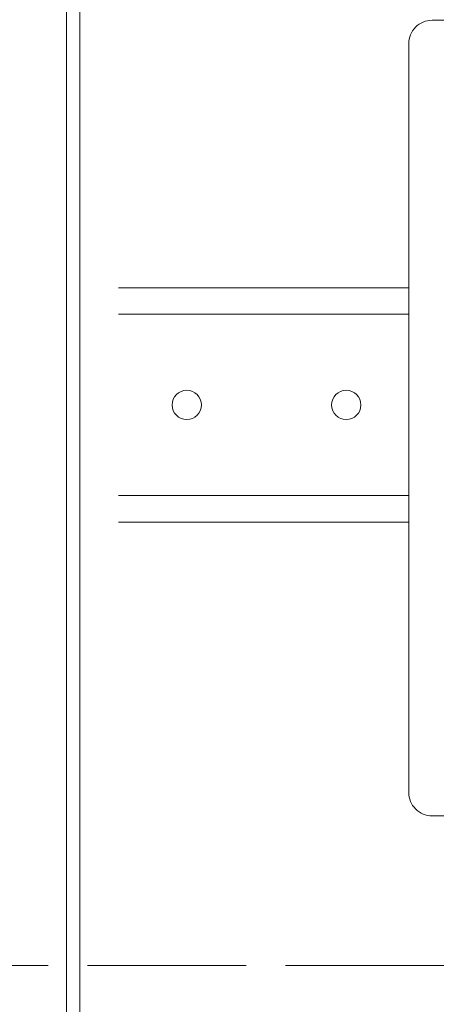
# Model space of a CAD drawing. Units: inches. Extents: x 48470 to 102115, y 35644 to 42761.
# Drawn here: x 57959 to 57990, y 37984 to 38059 of the extents above; entities that cross this region are included whole.
import ezdxf

# ---------------------------------------------------------------- set-up
doc = ezdxf.new("R2010")
doc.units = ezdxf.units.IN
doc.header["$MEASUREMENT"] = 0
doc.linetypes.add('ACAD_ISO02W100', pattern=[15, 12, -3])
doc.layers.add('PLS XREF', color=7, linetype='Continuous')

msp = doc.modelspace()

# ---------------------------------------------------------------- linework, layer by layer
at = {"lineweight": 5}
for p, q in [((57966.196, 38038.503), (57988.178, 38038.503)), ((57966.196, 38036.503), (57988.178, 38036.503)), ((57966.196, 38022.775), (57988.178, 38022.775)), ((57966.196, 38020.775), (57988.178, 38020.775))]:
    msp.add_line(p, q, dxfattribs=at)
at = {"linetype": 'ACAD_ISO02W100', "lineweight": 5}
msp.add_line((57798.853, 37987.184), (58081.515, 37987.184), dxfattribs=at)
at = {"lineweight": 5}
msp.add_lwpolyline([(58038.284, 37998.526), (57989.949, 37998.526, -0.414214), (57988.178, 38000.296), (57988.178, 38056.997, -0.414214), (57989.949, 38058.768), (58038.284, 38058.768, -0.414214), (58040.055, 38056.997), (58040.055, 38000.296, -0.414214)], format="xyb", close=True, dxfattribs=at)
for centre in [(57971.36, 38029.639), (57983.444, 38029.639)]:
    msp.add_circle(centre, 1.11, dxfattribs=at)
at = {"layer": 'PLS XREF', "lineweight": 5}
for points in [[(57962.261, 38163.723), (58173.339, 38163.723), (58173.339, 37959.135), (57962.261, 37959.135)], [(57963.261, 38162.723), (58172.339, 38162.723), (58172.339, 37960.135), (57963.261, 37960.135)]]:
    msp.add_lwpolyline(points, close=True, dxfattribs=at)

doc.saveas('drawing.dxf')
